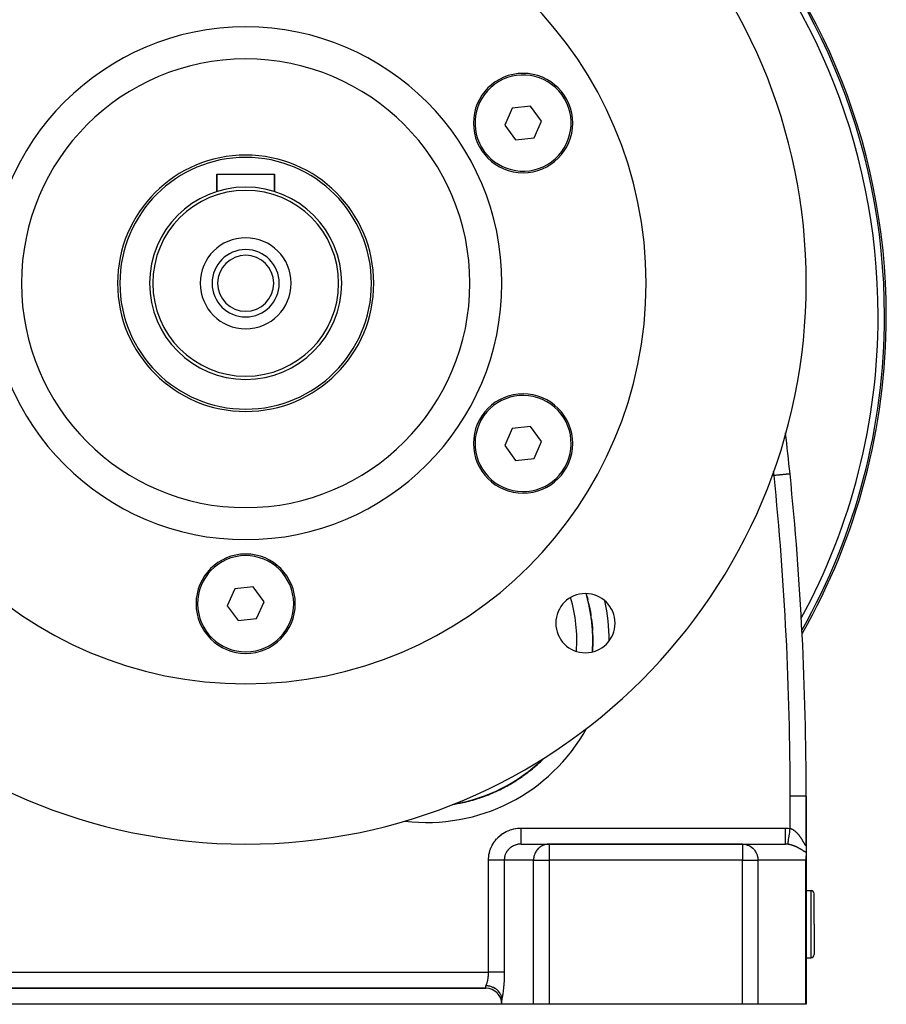
# Model space of a CAD drawing. Extents: x 24 to 1985, y -1138 to 406.
# Drawn here: x 718 to 988, y -573 to -266 of the extents above; entities that cross this region are included whole.
import ezdxf

# ---------------------------------------------------------------- set-up
doc = ezdxf.new("R2010")
doc.units = 0
doc.linetypes.add('DASHED', pattern=[11.05, 8.7, -2.35])
doc.layers.get('0').update_dxf_attribs({"linetype": 'CONTINUOUS'})
doc.layers.add('NEVIDI', color=4, linetype='DASHED')

msp = doc.modelspace()

# ---------------------------------------------------------------- linework, layer by layer
at = {"color": 2}
for p, q in [((871.691712, -293.534349), (869.362938, -298.817354)), ((877.431316, -292.909624), (871.691712, -293.534349)), ((880.842143, -297.5679), (877.431316, -292.909624)), ((878.513368, -302.850905), (880.842143, -297.5679)), ((869.362938, -298.817354), (872.773765, -303.47563)), ((872.773765, -303.47563), (878.513368, -302.850905)), ((779.5, -319.574451), (779.5, -314.192627)), ((779.5, -314.192627), (779.5, -319.574451)), ((779.5, -314.192627), (797.5, -314.192627)), ((797.5, -319.574451), (797.5, -314.192627)), ((797.5, -314.192627), (797.5, -319.574451)), ((877.431314, -392.909624), (871.69171, -393.534349)), ((880.842143, -397.567905), (877.431314, -392.909624)), ((871.69171, -393.534349), (869.362938, -398.817349)), ((869.362938, -398.817349), (872.773767, -403.47563)), ((878.513371, -402.850905), (880.842143, -397.567905)), ((872.773767, -403.47563), (878.513371, -402.850905)), ((785.089173, -443.534346), (782.760399, -448.817352)), ((790.828772, -442.909622), (785.089173, -443.534346)), ((794.239601, -447.567902), (790.828772, -442.909622)), ((791.910827, -452.850908), (794.239601, -447.567902)), ((895.59968, -448.010268), (895.607104, -448.001395)), ((782.760399, -448.817352), (786.171228, -453.475632)), ((786.171228, -453.475632), (791.910827, -452.850908)), ((963.500002, -522.982571), (963.5, -508.192627)), ((963.5, -508.192627), (963.5, -522.982573)), ((874.458768, -523.192627), (883.275117, -523.192627)), ((943.586414, -523.192627), (883.275117, -523.192627)), ((883.275117, -523.192627), (943.586414, -523.192627)), ((943.586414, -523.192627), (956.983873, -523.192627)), ((963.5, -523.036046), (963.5, -525.81173)), ((963.378301, -527.98911), (963.329629, -528.192627)), ((963.427505, -527.736735), (963.378301, -527.98911)), ((963.469481, -527.439229), (963.427505, -527.736735)), ((963.495095, -527.113674), (963.469481, -527.439229)), ((963.5, -526.898532), (963.495095, -527.113674)), ((963.5, -525.81173), (963.5, -526.898532)), ((963.5, -573.192627), (963.5, -526.898532)), ((963.5, -526.898532), (963.5, -573.192627)), ((963.5, -537.692627), (965, -537.692627)), ((966, -548.192627), (966, -538.692627)), ((966, -548.192627), (966, -538.692627)), ((966, -548.192627), (966, -557.692627)), ((966, -548.192627), (966, -557.692627)), ((963.5, -558.692627), (965, -558.692627)), ((713.5, -568.192627), (863.5, -568.192627)), ((863.5, -568.192627), (713.5, -568.192627)), ((863.610707, -567.394311), (863.499998, -567.388883)), ((863.969263, -567.425955), (863.610707, -567.394311)), ((864.058277, -567.437158), (863.969263, -567.425955)), ((864.34828, -567.483036), (864.058277, -567.437158)), ((864.631304, -567.541968), (864.34828, -567.483036)), ((864.680936, -567.553779), (864.631304, -567.541968)), ((865.052409, -567.656657), (864.680936, -567.553779)), ((865.273025, -567.730346), (865.052409, -567.656657)), ((865.283073, -567.733935), (865.273025, -567.730346)), ((865.70505, -567.904114), (865.283073, -567.733935)), ((865.855478, -567.974481), (865.70505, -567.904114)), ((865.882781, -567.987836), (865.855478, -567.974481)), ((866.296382, -568.213851), (865.882781, -567.987836)), ((866.389522, -568.271383), (866.296382, -568.213851)), ((866.449761, -568.310009), (866.389522, -568.271383)), ((866.82109, -568.575278), (866.449761, -568.310009)), ((866.877253, -568.619909), (866.82109, -568.575278)), ((866.963688, -568.691205), (866.877253, -568.619909)), ((867.277055, -568.979713), (866.963688, -568.691205)), ((867.311351, -569.014544), (867.277055, -568.979713)), ((867.415111, -569.124476), (867.311351, -569.014544)), ((867.66233, -569.418873), (867.415111, -569.124476)), ((867.685607, -569.449384), (867.66233, -569.418873)), ((867.796128, -569.602246), (867.685607, -569.449384)), ((867.975839, -569.885546), (867.796128, -569.602246)), ((867.994233, -569.917588), (867.975839, -569.885546)), ((868.099912, -570.116026), (867.994233, -569.917588)), ((868.216602, -570.372718), (868.099912, -570.116026)), ((868.232507, -570.411879), (868.216602, -570.372718)), ((868.320849, -570.656313), (868.232507, -570.411879)), ((868.384126, -570.873986), (868.320849, -570.656313)), ((868.396847, -570.92471), (868.384126, -570.873986)), ((868.455007, -571.213468), (868.396847, -570.92471)), ((868.477676, -571.380031), (868.455007, -571.213468)), ((868.477676, -571.380034), (868.486042, -571.466931)), ((868.486042, -571.466931), (868.492366, -571.559362)), ((868.5, -573.192627), (708.5, -573.192627)), ((868.492366, -571.559362), (868.49671, -571.655483)), ((868.49671, -571.655483), (868.499203, -571.753729)), ((868.499203, -571.753729), (868.5, -571.852881)), ((868.5, -573.192627), (868.5, -571.852881)), ((878.351078, -573.192627), (868.5, -573.192627)), ((883.275117, -573.192627), (878.351078, -573.192627)), ((943.586414, -573.192627), (883.275117, -573.192627)), ((948.416043, -573.192627), (943.586414, -573.192627)), ((963.329629, -573.192627), (948.416043, -573.192627)), ((963.5, -573.192627), (963.329629, -573.192627))]:
    msp.add_line(p, q, dxfattribs=at)
for centre, radius, start, end in [((788.5, -358.392627), 200, 0, 180), ((788.5, -358.392627), 199.440049, 0, 180), ((788.5, -348.192627), 175, 0, 180), ((788.5, -348.192627), 125, 0, 180), ((788.5, -348.192627), 80, 0, 180), ((788.5, -348.192627), 70, 0, 180), ((875.10254, -298.192627), 15.5, 0, 180), ((875.10254, -298.192627), 15, 306.211882, 126.211882), ((875.10254, -298.192627), 15, 126.211882, 306.211882), ((875.10254, -298.192627), 15.5, 180, 360), ((788.5, -348.192627), 40, 0, 180), ((788.5, -348.192627), 39.27206, 0, 180), ((788.5, -348.192627), 30, 0, 180), ((788.5, -348.192627), 29, 0, 180), ((788.5, -348.192627), 14.2, 0, 180), ((788.5, -348.192627), 10.5, 0, 180), ((788.5, -348.192627), 8.75, 0, 180), ((788.5, -348.192627), 175, 180, 360), ((788.5, -348.192627), 125, 180, 360), ((788.5, -348.192627), 80, 180, 360), ((788.5, -348.192627), 70, 180, 360), ((788.5, -348.192627), 40, 180, 360), ((788.5, -348.192627), 39.27206, 180, 360), ((788.5, -348.192627), 30, 180, 360), ((788.5, -348.192627), 29, 180, 360), ((788.5, -348.192627), 14.2, 180, 360), ((788.5, -348.192627), 10.5, 180, 360), ((788.5, -348.192627), 8.75, 180, 360), ((788.5, -358.392627), 199.440049, 330.579518, 360), ((788.5, -358.392627), 200, 330.336314, 360), ((875.10254, -398.192627), 15.5, 0, 180), ((875.10254, -398.192627), 15, 66.211882, 246.211882), ((875.10254, -398.192627), 15, 246.211882, 66.211882), ((-36.5, -508.192627), 1000, 5.768108, 6.504818), ((875.10254, -398.192627), 15.5, 180, 360), ((-36.5, -508.192627), 1000, 0, 5.768108), ((788.5, -448.192627), 15.5, 0, 180), ((788.5, -448.192627), 15, 6.211882, 186.211882), ((894.566017, -454.258644), 9.25, 0, 180), ((845.155071, -459.616156), 51.717586, 355.98921, 16.407135), ((845.155071, -459.616156), 51.83149, 14.239669, 16.359754), ((788.5, -448.192627), 15.5, 180, 360), ((788.5, -448.192627), 15, 186.211882, 6.211882), ((845.155071, -459.616156), 51.71454, 12.965098, 14.239699), ((845.155071, -459.616156), 51.83149, 8.82646, 12.99046), ((894.566017, -454.258644), 9.25, 180, 360), ((845.155071, -459.616156), 51.71454, 7.302894, 8.82646), ((845.155071, -459.616156), 51.83149, 3.413269, 7.327406), ((845.155071, -459.616156), 51.71454, 1.640714, 3.413261), ((845.155071, -459.616156), 51.71454, 355.991908, 360), ((845.155071, -459.616156), 51.83149, 356.325853, 360), ((845.155071, -459.616156), 51.83149, 0, 1.664351), ((845.155071, -459.616156), 51.717586, 279.318238, 314.216165), ((845.155071, -459.616156), 51.83149, 310.931674, 315.025954), ((845.155071, -459.616156), 51.83149, 305.257391, 310.69678), ((845.155071, -459.616156), 51.71454, 310.680212, 310.931738), ((845.155071, -459.616156), 51.83149, 299.583307, 305.033557), ((845.155071, -459.616156), 51.71454, 305.017971, 305.25759), ((845.155071, -459.616156), 51.71454, 293.69339, 293.909096), ((845.155071, -459.616156), 51.83149, 293.908965, 299.370528), ((845.155071, -459.616156), 51.71454, 299.355607, 299.583231), ((845.155071, -459.616156), 51.83149, 282.560602, 288.044507), ((845.155071, -459.616156), 51.71454, 288.031192, 288.234724), ((845.155071, -459.616156), 51.83149, 288.234633, 293.707517), ((845.155071, -459.616156), 51.83149, 278.702293, 282.381495), ((845.155071, -459.616156), 51.71454, 282.368697, 282.560602), ((965, -538.692627), 1, 0, 90), ((965, -557.692627), 1, 270, 360), ((863.5, -573.192627), 5, 0, 90)]:
    msp.add_arc(centre, radius, start, end, dxfattribs=at)
at = {"layer": 'NEVIDI', "color": 7, "linetype": 'CONTINUOUS'}
for p, q in [((953.46212, -408.192627), (952.848637, -408.192627)), ((953.2942, -406.993336), (953.280958, -406.911936)), ((953.304915, -407.060604), (953.2942, -406.993336)), ((953.328277, -407.210512), (953.304915, -407.060604)), ((953.338635, -407.278519), (953.328277, -407.210512)), ((953.360862, -407.427993), (953.338635, -407.278519)), ((953.370783, -407.496408), (953.360862, -407.427993)), ((953.391845, -407.645536), (953.370783, -407.496408)), ((953.401312, -407.714448), (953.391845, -407.645536)), ((953.421165, -407.863258), (953.401312, -407.714448)), ((953.43012, -407.932489), (953.421165, -407.863258)), ((953.448737, -408.081191), (953.43012, -407.932489)), ((953.457134, -408.150623), (953.448737, -408.081191)), ((953.462122, -408.192634), (953.457134, -408.150623)), ((953.603793, -408.178316), (953.46212, -408.192627)), ((953.660317, -408.172606), (953.603793, -408.178316)), ((953.898842, -408.148512), (953.660317, -408.172606)), ((953.922392, -408.146133), (953.898842, -408.148512)), ((953.95621, -408.142717), (953.922392, -408.146133)), ((954.198627, -408.118229), (953.95621, -408.142717)), ((954.256727, -408.112361), (954.198627, -408.118229)), ((954.501456, -408.08764), (954.256727, -408.112361)), ((954.560212, -408.081704), (954.501456, -408.08764)), ((954.581274, -408.079577), (954.560212, -408.081704)), ((954.806222, -408.056854), (954.581274, -408.079577)), ((954.864874, -408.050929), (954.806222, -408.056854)), ((955.110214, -408.026146), (954.864874, -408.050929)), ((955.168779, -408.020231), (955.110214, -408.026146)), ((955.220012, -408.015055), (955.168779, -408.020231)), ((955.412139, -407.995648), (955.220012, -408.015055)), ((955.469853, -407.989818), (955.412139, -407.995648)), ((955.709459, -407.965614), (955.469853, -407.989818)), ((955.765938, -407.959909), (955.709459, -407.965614)), ((955.827111, -407.95373), (955.765938, -407.959909)), ((955.999884, -407.936277), (955.827111, -407.95373)), ((956.054837, -407.930726), (955.999884, -407.936277)), ((956.281366, -407.907844), (956.054837, -407.930726)), ((956.334364, -407.90249), (956.281366, -407.907844)), ((956.391646, -407.896704), (956.334364, -407.90249)), ((956.551728, -407.880533), (956.391646, -407.896704)), ((956.60239, -407.875416), (956.551728, -407.880533)), ((956.80899, -407.854546), (956.60239, -407.875416)), ((956.856903, -407.849706), (956.80899, -407.854546)), ((956.903433, -407.845006), (956.856903, -407.849706)), ((957.051255, -407.830074), (956.903433, -407.845006)), ((957.096045, -407.82555), (957.051255, -407.830074)), ((957.276705, -407.807301), (957.096045, -407.82555)), ((957.318158, -407.803113), (957.276705, -407.807301)), ((957.35333, -407.79956), (957.318158, -407.803113)), ((957.484031, -407.786358), (957.35333, -407.79956)), ((957.521831, -407.78254), (957.484031, -407.786358)), ((957.671949, -407.767375), (957.521831, -407.78254)), ((957.705926, -407.763943), (957.671949, -407.767375)), ((957.733172, -407.761191), (957.705926, -407.763943)), ((957.83966, -407.750434), (957.733172, -407.761191)), ((957.869592, -407.747411), (957.83966, -407.750434)), ((957.986486, -407.735603), (957.869592, -407.747411)), ((958.012279, -407.732997), (957.986486, -407.735603)), ((958.036145, -407.730587), (958.012279, -407.732997)), ((958.111962, -407.722928), (958.036145, -407.730587)), ((958.133736, -407.720729), (958.111962, -407.722928)), ((958.216342, -407.712384), (958.133736, -407.720729)), ((958.233999, -407.710601), (958.216342, -407.712384)), ((958.256796, -407.708298), (958.233999, -407.710601)), ((958.299653, -407.703969), (958.256796, -407.708298)), ((958.313376, -407.702582), (958.299653, -407.703969)), ((958.362601, -407.69761), (958.313376, -407.702582)), ((958.372421, -407.696618), (958.362601, -407.69761)), ((958.391154, -407.694726), (958.372421, -407.696618)), ((958.405754, -407.693251), (958.391154, -407.694726)), ((958.411895, -407.692631), (958.405754, -407.693251)), ((958.430118, -407.69079), (958.411895, -407.692631)), ((958.432732, -407.690526), (958.430118, -407.69079)), ((958.4368, -407.690115), (958.432732, -407.690526)), ((963.499996, -508.192627), (958.5, -508.192627)), ((958.5, -518.300441), (958.5, -508.192627)), ((869.871678, -519.271138), (870.365335, -519.041183)), ((870.365335, -519.041183), (870.439418, -519.009389)), ((870.439418, -519.009389), (870.946583, -518.809843)), ((870.946583, -518.809843), (871.022533, -518.78261)), ((871.022533, -518.78261), (871.541149, -518.614355)), ((871.541149, -518.614355), (871.618672, -518.591793)), ((871.618672, -518.591793), (872.146835, -518.455352)), ((872.146835, -518.455352), (872.225616, -518.437534)), ((872.225616, -518.437534), (872.761394, -518.333337)), ((872.761394, -518.333337), (872.841156, -518.320323)), ((872.841156, -518.320323), (873.382332, -518.24884)), ((873.382332, -518.24884), (873.46273, -518.240701)), ((873.46273, -518.240701), (874.007451, -518.202327)), ((874.007451, -518.202327), (874.088224, -518.199119)), ((874.088224, -518.199119), (874.458768, -518.192627)), ((874.458768, -518.192627), (956.983873, -518.192627)), ((874.458768, -518.474458), (874.458768, -518.192627)), ((874.458768, -518.587438), (874.458768, -518.474458)), ((874.458768, -518.773916), (874.458768, -518.587438)), ((874.458768, -519.10046), (874.458768, -518.773916)), ((874.458768, -519.248943), (874.458768, -519.10046)), ((874.458768, -519.430958), (874.458768, -519.248943)), ((956.983873, -518.192627), (957.067542, -518.192953)), ((956.983873, -518.474476), (956.983873, -518.192627)), ((956.983873, -518.773807), (956.983873, -518.474476)), ((956.983873, -518.788173), (956.983873, -518.773807)), ((956.983873, -519.10056), (956.983873, -518.788173)), ((956.983873, -519.431094), (956.983873, -519.10056)), ((957.067542, -518.192953), (957.743891, -518.21961)), ((957.743891, -518.21961), (957.844078, -518.227206)), ((957.844078, -518.227206), (958.5, -518.300441)), ((958.333447, -519.465163), (958.419698, -518.862015)), ((958.419698, -518.862015), (958.421688, -518.848097)), ((958.421688, -518.848097), (958.424403, -518.829112)), ((958.424403, -518.829112), (958.500005, -518.300445)), ((958.500005, -518.300445), (958.505066, -518.301895)), ((958.505066, -518.301895), (958.517859, -518.305604)), ((958.517859, -518.305604), (958.603591, -518.33202)), ((958.603591, -518.33202), (958.616296, -518.336165)), ((958.616296, -518.336165), (958.701526, -518.365508)), ((958.701526, -518.365508), (958.714171, -518.370089)), ((958.714171, -518.370089), (958.781726, -518.395554)), ((958.781726, -518.395554), (958.79889, -518.402289)), ((958.79889, -518.402289), (958.811443, -518.407284)), ((958.811443, -518.407284), (958.895689, -518.442286)), ((958.895689, -518.442286), (958.908078, -518.447651)), ((958.908078, -518.447651), (958.991802, -518.485363)), ((958.991802, -518.485363), (959.004238, -518.49118)), ((959.004238, -518.49118), (959.087405, -518.531514)), ((959.087405, -518.531514), (959.09976, -518.537718)), ((959.09976, -518.537718), (959.182502, -518.580682)), ((959.182502, -518.580682), (959.194796, -518.587275)), ((959.194796, -518.587275), (959.277097, -518.632812)), ((959.277097, -518.632812), (959.289275, -518.639757)), ((959.289275, -518.639757), (959.371102, -518.687795)), ((959.371102, -518.687795), (959.383237, -518.695123)), ((959.383237, -518.695123), (959.407902, -518.710179)), ((959.407902, -518.710179), (959.464582, -518.745602)), ((959.464582, -518.745602), (959.476649, -518.753291)), ((959.476649, -518.753291), (959.557602, -518.806213)), ((959.557602, -518.806213), (959.569469, -518.814166)), ((959.569469, -518.814166), (959.649633, -518.869209)), ((959.649633, -518.869209), (959.661355, -518.877451)), ((959.661355, -518.877451), (959.740591, -518.934457)), ((959.740591, -518.934457), (959.752298, -518.943072)), ((959.752298, -518.943072), (959.830514, -519.00191)), ((959.830514, -519.00191), (959.842083, -519.010802)), ((959.842083, -519.010802), (959.919387, -519.07148)), ((959.919387, -519.07148), (959.930722, -519.080562)), ((959.930722, -519.080562), (960.00723, -519.143098)), ((960.00723, -519.143098), (960.018397, -519.152405)), ((960.018397, -519.152405), (960.019588, -519.153401)), ((960.019588, -519.153401), (960.093998, -519.216628)), ((960.093998, -519.216628), (960.105179, -519.226305)), ((960.105179, -519.226305), (960.179871, -519.292142)), ((866.125001, -522.479323), (866.448851, -522.046437)), ((866.448851, -522.046437), (866.498978, -521.983593)), ((866.498978, -521.983593), (866.849247, -521.571369)), ((866.849247, -521.571369), (866.903026, -521.511911)), ((866.903026, -521.511911), (867.278691, -521.121526)), ((867.278691, -521.121526), (867.336095, -521.065442)), ((867.336095, -521.065442), (867.735356, -520.698718)), ((867.735356, -520.698718), (867.796161, -520.646228)), ((867.796161, -520.646228), (868.217805, -520.304369)), ((868.217805, -520.304369), (868.281778, -520.255689)), ((868.281778, -520.255689), (868.72387, -519.940231)), ((868.72387, -519.940231), (868.790774, -519.895522)), ((868.790774, -519.895522), (869.251936, -519.607393)), ((869.251936, -519.607393), (869.32146, -519.566864)), ((869.32146, -519.566864), (869.7997, -519.307383)), ((869.7997, -519.307383), (869.871678, -519.271138)), ((874.458767, -522.051866), (874.458768, -521.82644)), ((874.458767, -522.168176), (874.458767, -522.051866)), ((874.458767, -522.229796), (874.458767, -522.168176)), ((874.458767, -522.441313), (874.458767, -522.229796)), ((874.458768, -519.712186), (874.458768, -519.430958)), ((874.458768, -519.891347), (874.458768, -519.712186)), ((874.458768, -520.066077), (874.458768, -519.891347)), ((874.458768, -520.29962), (874.458768, -520.066077)), ((874.458769, -520.503181), (874.458768, -520.29962)), ((874.458768, -521.224931), (874.458769, -521.074134)), ((874.458768, -521.36523), (874.458768, -521.224931)), ((874.458768, -521.59341), (874.458768, -521.36523)), ((874.458768, -521.728161), (874.458768, -521.59341)), ((874.458768, -521.82644), (874.458768, -521.728161)), ((874.458769, -520.667719), (874.458769, -520.503181)), ((874.458769, -520.853628), (874.458769, -520.667719)), ((874.458769, -521.074134), (874.458769, -520.853628)), ((956.983872, -521.728161), (956.983873, -521.365258)), ((956.983872, -521.738374), (956.983872, -521.728161)), ((956.983872, -521.826421), (956.983872, -521.738374)), ((956.983872, -522.16819), (956.983872, -521.826421)), ((956.983872, -522.176941), (956.983872, -522.16819)), ((956.983872, -522.22979), (956.983872, -522.176941)), ((956.983872, -522.537043), (956.983872, -522.22979)), ((956.983873, -519.445095), (956.983873, -519.431094)), ((956.983873, -519.712203), (956.983873, -519.445095)), ((956.983873, -520.066031), (956.983873, -519.712203)), ((956.983873, -520.079385), (956.983873, -520.066031)), ((956.983873, -520.299671), (956.983873, -520.079385)), ((956.983873, -520.66768), (956.983873, -520.299671)), ((956.983873, -520.68016), (956.983873, -520.66768)), ((956.983873, -520.853634), (956.983873, -520.68016)), ((956.983873, -521.224913), (956.983873, -520.853634)), ((956.983873, -521.236425), (956.983873, -521.224913)), ((956.983873, -521.365258), (956.983873, -521.236425)), ((957.896635, -522.519807), (957.946901, -522.168289)), ((957.946901, -522.168289), (957.948135, -522.159663)), ((957.948135, -522.159663), (957.949897, -522.147341)), ((957.949897, -522.147341), (958.00909, -521.733405)), ((958.00909, -521.733405), (958.010535, -521.723299)), ((958.010535, -521.723299), (958.012512, -521.709473)), ((958.012512, -521.709473), (958.079634, -521.240096)), ((958.079634, -521.240096), (958.081247, -521.228812)), ((958.081247, -521.228812), (958.083563, -521.212615)), ((958.083563, -521.212615), (958.157356, -520.696577)), ((958.157356, -520.696577), (958.159094, -520.684423)), ((958.159094, -520.684423), (958.161508, -520.667543)), ((958.161508, -520.667543), (958.240882, -520.112478)), ((958.240882, -520.112478), (958.242747, -520.099431)), ((958.242747, -520.099431), (958.245422, -520.080726)), ((958.245422, -520.080726), (958.328847, -519.497332)), ((958.328847, -519.497332), (958.330774, -519.483858)), ((958.330774, -519.483858), (958.333447, -519.465163)), ((960.179871, -519.292142), (960.190902, -519.302042)), ((960.190902, -519.302042), (960.264827, -519.369551)), ((960.264827, -519.369551), (960.275633, -519.37959)), ((960.275633, -519.37959), (960.348824, -519.448737)), ((960.348824, -519.448737), (960.359505, -519.458995)), ((960.359505, -519.458995), (960.431844, -519.529602)), ((960.431844, -519.529602), (960.442415, -519.540084)), ((960.442415, -519.540084), (960.514026, -519.612203)), ((960.514026, -519.612203), (960.524494, -519.622907)), ((960.524494, -519.622907), (960.595274, -519.696375)), ((960.595274, -519.696375), (960.605619, -519.707272)), ((960.605619, -519.707272), (960.607207, -519.708948)), ((960.607207, -519.708948), (960.675615, -519.782076)), ((960.675615, -519.782076), (960.685977, -519.793308)), ((960.685977, -519.793308), (960.755152, -519.86935)), ((960.755152, -519.86935), (960.765386, -519.880756)), ((960.765386, -519.880756), (960.833905, -519.958164)), ((960.833905, -519.958164), (960.844032, -519.96976)), ((960.844032, -519.96976), (960.911791, -520.048369)), ((960.911791, -520.048369), (960.921813, -520.060147)), ((960.921813, -520.060147), (960.988664, -520.139728)), ((960.988664, -520.139728), (960.998508, -520.151594)), ((960.998508, -520.151594), (961.064455, -520.232083)), ((961.064455, -520.232083), (961.074193, -520.244114)), ((961.074193, -520.244114), (961.139021, -520.325174)), ((961.139021, -520.325174), (961.1486, -520.337294)), ((961.1486, -520.337294), (961.160886, -520.352894)), ((961.160886, -520.352894), (961.212433, -520.419002)), ((961.212433, -520.419002), (961.221862, -520.431211)), ((961.221862, -520.431211), (961.284733, -520.513532)), ((961.284733, -520.513532), (961.293994, -520.525791)), ((961.293994, -520.525791), (961.355876, -520.608608)), ((961.355876, -520.608608), (961.365007, -520.62096)), ((961.365007, -520.62096), (961.425948, -520.704257)), ((961.425948, -520.704257), (961.434939, -520.716675)), ((961.434939, -520.716675), (961.494988, -520.800448)), ((961.494988, -520.800448), (961.503837, -520.812917)), ((961.503837, -520.812917), (961.562935, -520.897008)), ((961.562935, -520.897008), (961.571665, -520.909551)), ((961.571665, -520.909551), (961.629868, -520.993965)), ((961.629868, -520.993965), (961.638456, -521.006537)), ((961.638456, -521.006537), (961.672645, -521.056882)), ((961.672645, -521.056882), (961.695798, -521.091247)), ((961.695798, -521.091247), (961.704171, -521.103728)), ((961.704171, -521.103728), (961.76068, -521.188703)), ((961.76068, -521.188703), (961.769028, -521.201365)), ((961.769028, -521.201365), (961.824637, -521.286424)), ((961.824637, -521.286424), (961.832864, -521.299114)), ((961.832864, -521.299114), (961.887644, -521.384287)), ((961.887644, -521.384287), (961.89574, -521.396973)), ((961.89574, -521.396973), (961.949689, -521.482174)), ((961.949689, -521.482174), (961.957714, -521.494943)), ((961.957714, -521.494943), (962.010834, -521.580093)), ((962.010834, -521.580093), (962.018684, -521.592766)), ((962.018684, -521.592766), (962.071066, -521.677929)), ((962.071066, -521.677929), (962.078806, -521.690598)), ((962.078806, -521.690598), (962.130384, -521.775568)), ((962.130384, -521.775568), (962.133848, -521.781309)), ((962.133848, -521.781309), (962.138002, -521.788197)), ((962.138002, -521.788197), (962.18876, -521.872834)), ((962.18876, -521.872834), (962.196262, -521.885415)), ((962.196262, -521.885415), (962.246283, -521.969744)), ((962.246283, -521.969744), (962.253667, -521.982256)), ((962.253667, -521.982256), (962.302938, -522.066144)), ((962.302938, -522.066144), (962.310219, -522.078597)), ((962.310219, -522.078597), (962.358723, -522.161902)), ((962.358723, -522.161902), (962.365868, -522.174221)), ((962.365868, -522.174221), (962.413621, -522.256842)), ((962.413621, -522.256842), (962.420664, -522.269069)), ((962.420664, -522.269069), (962.467492, -522.350588)), ((864.590011, -525.838388), (864.732764, -525.319253)), ((864.732764, -525.319253), (864.756289, -525.243088)), ((864.756289, -525.243088), (864.931304, -524.733621)), ((864.931304, -524.733621), (864.959559, -524.659057)), ((864.959559, -524.659057), (865.166188, -524.161291)), ((865.166188, -524.161291), (865.199068, -524.088575)), ((865.199068, -524.088575), (865.436455, -523.604337)), ((865.436455, -523.604337), (865.47383, -523.533747)), ((865.47383, -523.533747), (865.741154, -523.064809)), ((865.741154, -523.064809), (865.782885, -522.996629)), ((865.782885, -522.996629), (866.079067, -522.54486)), ((866.079067, -522.54486), (866.125001, -522.479323)), ((870.130604, -525.385511), (870.119168, -525.401693)), ((870.14255, -525.368752), (870.130604, -525.385511)), ((870.307523, -525.151121), (870.14255, -525.368752)), ((870.333076, -525.119513), (870.307523, -525.151121)), ((870.511757, -524.912035), (870.333076, -525.119513)), ((870.534642, -524.887039), (870.511757, -524.912035)), ((870.539309, -524.881982), (870.534642, -524.887039)), ((870.731037, -524.685427), (870.539309, -524.881982)), ((870.760462, -524.657071), (870.731037, -524.685427)), ((870.964504, -524.472242), (870.760462, -524.657071)), ((870.995723, -524.445663), (870.964504, -524.472242)), ((871.001018, -524.441197), (870.995723, -524.445663)), ((871.211298, -524.273218), (871.001018, -524.441197)), ((871.244164, -524.248533), (871.211298, -524.273218)), ((871.470452, -524.089114), (871.244164, -524.248533)), ((871.504837, -524.066422), (871.470452, -524.089114)), ((871.522345, -524.055017), (871.504837, -524.066422)), ((871.74104, -523.920648), (871.522345, -524.055017)), ((871.776825, -523.900032), (871.74104, -523.920648)), ((872.02204, -523.768444), (871.776825, -523.900032)), ((872.059024, -523.750007), (872.02204, -523.768444)), ((872.090449, -523.734621), (872.059024, -523.750007)), ((872.312165, -523.633155), (872.090449, -523.734621)), ((872.350349, -523.616898), (872.312165, -523.633155)), ((872.610543, -523.515222), (872.350349, -523.616898)), ((872.649711, -523.501251), (872.610543, -523.515222)), ((872.696414, -523.485035), (872.649711, -523.501251)), ((872.915975, -523.415124), (872.696414, -523.485035)), ((872.955962, -523.40349), (872.915975, -523.415124)), ((873.227366, -523.333191), (872.955962, -523.40349)), ((873.267927, -523.323958), (873.227366, -523.333191)), ((873.330125, -523.310433), (873.267927, -523.323958)), ((873.54342, -523.269797), (873.330125, -523.310433)), ((873.584427, -523.262992), (873.54342, -523.269797)), ((873.862878, -523.225203), (873.584427, -523.262992)), ((873.904272, -523.220825), (873.862878, -523.225203)), ((873.981883, -523.213473), (873.904272, -523.220825)), ((874.184697, -523.199508), (873.981883, -523.213473)), ((874.226276, -523.197579), (874.184697, -523.199508)), ((874.458768, -523.192627), (874.226276, -523.197579)), ((874.458767, -522.537021), (874.458767, -522.441313)), ((874.458767, -522.568956), (874.458767, -522.537021)), ((874.458768, -522.755032), (874.458767, -522.568956)), ((874.458768, -522.828378), (874.458768, -522.755032)), ((874.458768, -522.838522), (874.458768, -522.828378)), ((874.458768, -522.987065), (874.458768, -522.838522)), ((874.458768, -523.034173), (874.458768, -522.987065)), ((874.458768, -523.036842), (874.458768, -523.034173)), ((874.458768, -523.133502), (874.458768, -523.036842)), ((874.458768, -523.152843), (874.458768, -523.133502)), ((874.458768, -523.158704), (874.458768, -523.152843)), ((874.458768, -523.191608), (874.458768, -523.158704)), ((874.458768, -523.192627), (874.458768, -523.191608)), ((879.200316, -525.385536), (879.078408, -525.577278)), ((879.440129, -525.05645), (879.200316, -525.385536)), ((879.580668, -524.887073), (879.440129, -525.05645)), ((879.864156, -524.586575), (879.580668, -524.887073)), ((880.019782, -524.441186), (879.864156, -524.586575)), ((880.343601, -524.175287), (880.019782, -524.441186)), ((880.510672, -524.054966), (880.343601, -524.175287)), ((880.870513, -523.829359), (880.510672, -524.054966)), ((881.045531, -523.734557), (880.870513, -523.829359)), ((881.43663, -523.554214), (881.045531, -523.734557)), ((881.615853, -523.485054), (881.43663, -523.554214)), ((882.032613, -523.354426), (881.615853, -523.485054)), ((882.212565, -523.310427), (882.032613, -523.354426)), ((882.648759, -523.233244), (882.212565, -523.310427)), ((882.826178, -523.213452), (882.648759, -523.233244)), ((883.275117, -523.192627), (882.826178, -523.213452)), ((883.275117, -523.192627), (883.275117, -528.192627)), ((897.047593, -523.31683), (897.048876, -523.315986)), ((943.586414, -523.192627), (944.026745, -523.213452)), ((943.586414, -523.192627), (943.586414, -528.192627)), ((944.026745, -523.213452), (944.200762, -523.233244)), ((944.200762, -523.233244), (944.628593, -523.310427)), ((944.628593, -523.310427), (944.805094, -523.354426)), ((944.805094, -523.354426), (945.213864, -523.485054)), ((945.213864, -523.485054), (945.389651, -523.554214)), ((945.389651, -523.554214), (945.773251, -523.734557)), ((945.773251, -523.734557), (945.944914, -523.829359)), ((945.944914, -523.829359), (946.297855, -524.054966)), ((946.297855, -524.054966), (946.461723, -524.175287)), ((946.461723, -524.175287), (946.779334, -524.441186)), ((946.779334, -524.441186), (946.931975, -524.586575)), ((946.931975, -524.586575), (947.210028, -524.887073)), ((947.210028, -524.887073), (947.347872, -525.05645)), ((947.347872, -525.05645), (947.583087, -525.385536)), ((947.583087, -525.385536), (947.702658, -525.577278)), ((956.983872, -522.544183), (956.983872, -522.537043)), ((956.983872, -522.568953), (956.983872, -522.544183)), ((956.983872, -522.828397), (956.983872, -522.568953)), ((956.983872, -522.833795), (956.983872, -522.828397)), ((956.983872, -522.838523), (956.983872, -522.833795)), ((956.983874, -523.034195), (956.983872, -522.838523)), ((957.335902, -523.202793), (956.983873, -523.192627)), ((956.983874, -523.036807), (956.983874, -523.034195)), ((956.983874, -523.040371), (956.983874, -523.036807)), ((956.983877, -523.152848), (956.983874, -523.040371)), ((956.983877, -523.158717), (956.983877, -523.152848)), ((956.983877, -523.160377), (956.983877, -523.158717)), ((956.983882, -523.192627), (956.983877, -523.160377)), ((957.389389, -523.206122), (957.335902, -523.202793)), ((957.487348, -523.213445), (957.389389, -523.206122)), ((957.748535, -523.240778), (957.487348, -523.213445)), ((957.792717, -523.246534), (957.748535, -523.240778)), ((957.792723, -523.246535), (957.800334, -523.193296)), ((957.798118, -523.247261), (957.792723, -523.246535)), ((957.890078, -523.260326), (957.798118, -523.247261)), ((957.800334, -523.193296), (957.800637, -523.191177)), ((957.800637, -523.191177), (957.801066, -523.188175)), ((957.801066, -523.188175), (957.820197, -523.054372)), ((957.820197, -523.054372), (957.820755, -523.050469)), ((957.820755, -523.050469), (957.821551, -523.044904)), ((957.821551, -523.044904), (957.851638, -522.834486)), ((957.851638, -522.834486), (957.852441, -522.828869)), ((957.852441, -522.828869), (957.853563, -522.821022)), ((957.853563, -522.821022), (957.894106, -522.537495)), ((957.903574, -523.262353), (957.890078, -523.260326)), ((957.894106, -522.537495), (957.895137, -522.530285)), ((957.895137, -522.530285), (957.896635, -522.519807)), ((957.995295, -523.276866), (957.903574, -523.262353)), ((958.0088, -523.279111), (957.995295, -523.276866)), ((958.100338, -523.295043), (958.0088, -523.279111)), ((958.113803, -523.297491), (958.100338, -523.295043)), ((958.182654, -523.310429), (958.113803, -523.297491)), ((958.205345, -523.314844), (958.182654, -523.310429)), ((958.218796, -523.317496), (958.205345, -523.314844)), ((958.310169, -523.336205), (958.218796, -523.317496)), ((958.323535, -523.339042), (958.310169, -523.336205)), ((958.414803, -523.359085), (958.323535, -523.339042)), ((958.42821, -523.362128), (958.414803, -523.359085)), ((958.519295, -523.383463), (958.42821, -523.362128)), ((958.532674, -523.386693), (958.519295, -523.383463)), ((958.623672, -523.409318), (958.532674, -523.386693)), ((958.637038, -523.412737), (958.623672, -523.409318)), ((958.72797, -523.436636), (958.637038, -523.412737)), ((958.741325, -523.44024), (958.72797, -523.436636)), ((958.832063, -523.465355), (958.741325, -523.44024)), ((958.84538, -523.469133), (958.832063, -523.465355)), ((958.900554, -523.485035), (958.84538, -523.469133)), ((958.936115, -523.495495), (958.900554, -523.485035)), ((958.949433, -523.499456), (958.936115, -523.495495)), ((959.039632, -523.526881), (958.949433, -523.499456)), ((959.052829, -523.530982), (959.039632, -523.526881)), ((959.142215, -523.559349), (959.052829, -523.530982)), ((959.155474, -523.563643), (959.142215, -523.559349)), ((959.244347, -523.593009), (959.155474, -523.563643)), ((959.257377, -523.597398), (959.244347, -523.593009)), ((959.345551, -523.627663), (959.257377, -523.597398)), ((959.358571, -523.632214), (959.345551, -523.627663)), ((959.446147, -523.663375), (959.358571, -523.632214)), ((959.458985, -523.668023), (959.446147, -523.663375)), ((959.545963, -523.700043), (959.458985, -523.668023)), ((959.558714, -523.704814), (959.545963, -523.700043)), ((959.637095, -523.734582), (959.558714, -523.704814)), ((959.645041, -523.737641), (959.637095, -523.734582)), ((959.657684, -523.742525), (959.645041, -523.737641)), ((959.743419, -523.77615), (959.657684, -523.742525)), ((959.756141, -523.781215), (959.743419, -523.77615)), ((959.841313, -523.815621), (959.756141, -523.781215)), ((959.853921, -523.820788), (959.841313, -523.815621)), ((959.938411, -523.855897), (959.853921, -523.820788)), ((959.950971, -523.861188), (959.938411, -523.855897)), ((960.034968, -523.897046), (959.950971, -523.861188)), ((960.047454, -523.902447), (960.034968, -523.897046)), ((960.130928, -523.939018), (960.047454, -523.902447)), ((960.143317, -523.944514), (960.130928, -523.939018)), ((960.226294, -523.981783), (960.143317, -523.944514)), ((960.238629, -523.987391), (960.226294, -523.981783)), ((960.321087, -524.025322), (960.238629, -523.987391)), ((960.333346, -524.031027), (960.321087, -524.025322)), ((960.38438, -524.05496), (960.333346, -524.031027)), ((960.415333, -524.069617), (960.38438, -524.05496)), ((960.427497, -524.075407), (960.415333, -524.069617)), ((960.50898, -524.114614), (960.427497, -524.075407)), ((960.521094, -524.120505), (960.50898, -524.114614)), ((960.602034, -524.160285), (960.521094, -524.120505)), ((960.613936, -524.166194), (960.602034, -524.160285)), ((960.694069, -524.206382), (960.613936, -524.166194)), ((960.705937, -524.212393), (960.694069, -524.206382)), ((960.785124, -524.252884), (960.705937, -524.212393)), ((960.796873, -524.258948), (960.785124, -524.252884)), ((960.875231, -524.299765), (960.796873, -524.258948)), ((960.886818, -524.305855), (960.875231, -524.299765)), ((960.96431, -524.346942), (960.886818, -524.305855)), ((960.975814, -524.353093), (960.96431, -524.346942)), ((961.052504, -524.394447), (960.975814, -524.353093)), ((961.063888, -524.400636), (961.052504, -524.394447)), ((961.138017, -524.44125), (961.063888, -524.400636)), ((961.139814, -524.442242), (961.138017, -524.44125)), ((961.151064, -524.448454), (961.139814, -524.442242)), ((961.226209, -524.490268), (961.151064, -524.448454)), ((961.237363, -524.49652), (961.226209, -524.490268)), ((961.311818, -524.538556), (961.237363, -524.49652)), ((961.322828, -524.544816), (961.311818, -524.538556)), ((961.396488, -524.586978), (961.322828, -524.544816)), ((961.407423, -524.593279), (961.396488, -524.586978)), ((961.480394, -524.635592), (961.407423, -524.593279)), ((961.491227, -524.641914), (961.480394, -524.635592)), ((961.563523, -524.684351), (961.491227, -524.641914)), ((961.574234, -524.690675), (961.563523, -524.684351)), ((961.645852, -524.733195), (961.574234, -524.690675)), ((961.656486, -524.739542), (961.645852, -524.733195)), ((961.727441, -524.782111), (961.656486, -524.739542)), ((961.737977, -524.788464), (961.727441, -524.782111)), ((961.808317, -524.83107), (961.737977, -524.788464)), ((961.818735, -524.837409), (961.808317, -524.83107)), ((961.888426, -524.87999), (961.818735, -524.837409)), ((961.898777, -524.886339), (961.888426, -524.87999)), ((961.900002, -524.887092), (961.898777, -524.886339)), ((961.967861, -524.928879), (961.900002, -524.887092)), ((961.978123, -524.93522), (961.967861, -524.928879)), ((962.04663, -524.977689), (961.978123, -524.93522)), ((962.056789, -524.984005), (962.04663, -524.977689)), ((962.124707, -525.026339), (962.056789, -524.984005)), ((962.134797, -525.032642), (962.124707, -525.026339)), ((962.202219, -525.074847), (962.134797, -525.032642)), ((962.212113, -525.081051), (962.202219, -525.074847)), ((962.278988, -525.12304), (962.212113, -525.081051)), ((962.288912, -525.129277), (962.278988, -525.12304)), ((962.355206, -525.170973), (962.288912, -525.129277)), ((962.365064, -525.177176), (962.355206, -525.170973)), ((962.430822, -525.218538), (962.365064, -525.177176)), ((962.440591, -525.22468), (962.430822, -525.218538)), ((962.505671, -525.265548), (962.440591, -525.22468)), ((962.467492, -522.350588), (962.474385, -522.362621)), ((962.474385, -522.362621), (962.520268, -522.442878)), ((962.515316, -525.271595), (962.505671, -525.265548)), ((962.579694, -525.311879), (962.515316, -525.271595)), ((962.520268, -522.442878), (962.527023, -522.454717)), ((962.527023, -522.454717), (962.537187, -522.472537)), ((962.537187, -522.472537), (962.571938, -522.533524)), ((962.571938, -522.533524), (962.578549, -522.545134)), ((962.578549, -522.545134), (962.622494, -522.62231)), ((962.589117, -525.31776), (962.579694, -525.311879)), ((962.652678, -525.357304), (962.589117, -525.31776)), ((962.622494, -522.62231), (962.628963, -522.633668)), ((962.628963, -522.633668), (962.671971, -522.709101)), ((962.661998, -525.363081), (962.652678, -525.357304)), ((962.698742, -525.385793), (962.661998, -525.363081)), ((962.671971, -522.709101), (962.678311, -522.720204)), ((962.678311, -522.720204), (962.720432, -522.793769)), ((962.724867, -525.401875), (962.698742, -525.385793)), ((962.720432, -522.793769), (962.726594, -522.804498)), ((962.726594, -522.804498), (962.767783, -522.875913)), ((962.767783, -522.875913), (962.773846, -522.886376)), ((962.773846, -522.886376), (962.81407, -522.955382)), ((962.81407, -522.955382), (962.819994, -522.965477)), ((962.819994, -522.965477), (962.859303, -523.031935)), ((962.859303, -523.031935), (962.865072, -523.041601)), ((962.865072, -523.041601), (962.876321, -523.060379)), ((962.876321, -523.060379), (962.903478, -523.105272)), ((962.903478, -523.105272), (962.90912, -523.114515)), ((962.90912, -523.114515), (962.946599, -523.175055)), ((962.946599, -523.175055), (962.952115, -523.183829)), ((962.952115, -523.183829), (962.988639, -523.240923)), ((962.988639, -523.240923), (962.99401, -523.249159)), ((962.99401, -523.249159), (963.029577, -523.302531)), ((963.029577, -523.302531), (963.034785, -523.310162)), ((963.034785, -523.310162), (963.069221, -523.359271)), ((963.069221, -523.359271), (963.074256, -523.366238)), ((963.074256, -523.366238), (963.107375, -523.410501)), ((963.107375, -523.410501), (963.112208, -523.416714)), ((963.112208, -523.416714), (963.144019, -523.455841)), ((963.144019, -523.455841), (963.145881, -523.458029)), ((963.145881, -523.458029), (963.148627, -523.461235)), ((963.148627, -523.461235), (963.179038, -523.494872)), ((963.179038, -523.494872), (963.183463, -523.499462)), ((963.183463, -523.499462), (963.212508, -523.527426)), ((963.212508, -523.527426), (963.216724, -523.53115)), ((963.216724, -523.53115), (963.24437, -523.553182)), ((963.24437, -523.553182), (963.248337, -523.555978)), ((963.248337, -523.555978), (963.274567, -523.571847)), ((963.274567, -523.571847), (963.278343, -523.573727)), ((963.278343, -523.573727), (963.303145, -523.583205)), ((963.303145, -523.583205), (963.306678, -523.584114)), ((963.306678, -523.584114), (963.329941, -523.586956)), ((963.329941, -523.586956), (963.333268, -523.586878)), ((963.333268, -523.586878), (963.341605, -523.586096)), ((963.341605, -523.586096), (963.354758, -523.583015)), ((963.354758, -523.583015), (963.357802, -523.581954)), ((963.357802, -523.581954), (963.37748, -523.571537)), ((963.37748, -523.571537), (963.38024, -523.569536)), ((963.38024, -523.569536), (963.398172, -523.552752)), ((963.398172, -523.552752), (963.400707, -523.549795)), ((963.400707, -523.549795), (963.416892, -523.526866)), ((963.416892, -523.526866), (963.419148, -523.523051)), ((963.419148, -523.523051), (963.433656, -523.494151)), ((963.433656, -523.494151), (963.435658, -523.489495)), ((963.435658, -523.489495), (963.448471, -523.454953)), ((963.448471, -523.454953), (963.450233, -523.449467)), ((963.450233, -523.449467), (963.460238, -523.414098)), ((963.460238, -523.414098), (963.461397, -523.40947)), ((963.461397, -523.40947), (963.462914, -523.403215)), ((963.462914, -523.403215), (963.472425, -523.358084)), ((963.472425, -523.358084), (963.473711, -523.351041)), ((963.473711, -523.351041), (963.481548, -523.30131)), ((963.481548, -523.30131), (963.482591, -523.29359)), ((963.482591, -523.29359), (963.48878, -523.239786)), ((963.48878, -523.239786), (963.489582, -523.231491)), ((963.489582, -523.231491), (963.494182, -523.173849)), ((963.494182, -523.173849), (963.494749, -523.16501)), ((963.494749, -523.16501), (963.497797, -523.103921)), ((963.497797, -523.103921), (963.498138, -523.09459)), ((963.498138, -523.09459), (963.499682, -523.030266)), ((963.499682, -523.030266), (963.499802, -523.020464)), ((963.499802, -523.020464), (963.500002, -522.982571)), ((864.304502, -528.192627), (864.314323, -527.748048)), ((864.39409, -528.192619), (864.304502, -528.192619)), ((864.304502, -563.192627), (864.304502, -528.192627)), ((864.314323, -527.748048), (864.318229, -527.668545)), ((864.318229, -527.668545), (864.361578, -527.132401)), ((864.361578, -527.132401), (864.370484, -527.053331)), ((864.370484, -527.053331), (864.447401, -526.520981)), ((864.795472, -528.19262), (864.39409, -528.192619)), ((864.447401, -526.520981), (864.461246, -526.442564)), ((864.461246, -526.442564), (864.571299, -525.91581)), ((864.571299, -525.91581), (864.590011, -525.838388)), ((864.821335, -528.19262), (864.795472, -528.19262)), ((864.986419, -528.192621), (864.821335, -528.19262)), ((865.407622, -528.192624), (864.986419, -528.192621)), ((865.452457, -528.192624), (865.407622, -528.192624)), ((865.56935, -528.192625), (865.452457, -528.192624)), ((865.978479, -528.192628), (865.56935, -528.192625)), ((866.088952, -528.192629), (865.978479, -528.192628)), ((866.134403, -528.192629), (866.088952, -528.192629)), ((866.525603, -528.192631), (866.134403, -528.192629)), ((866.673361, -528.192631), (866.525603, -528.192631)), ((866.69383, -528.192631), (866.673361, -528.192631)), ((867.041301, -528.19263), (866.69383, -528.192631)), ((867.179156, -528.19263), (867.041301, -528.19263)), ((867.256314, -528.192629), (867.179156, -528.19263)), ((867.518441, -528.192628), (867.256314, -528.192629)), ((867.644029, -528.192627), (867.518441, -528.192628)), ((867.766284, -528.192626), (867.644029, -528.192627)), ((867.950168, -528.192625), (867.766284, -528.192626)), ((868.061974, -528.192625), (867.950168, -528.192625)), ((868.215025, -528.192625), (868.061974, -528.192625)), ((868.330335, -528.192625), (868.215025, -528.192625)), ((868.426704, -528.192625), (868.330335, -528.192625)), ((868.594387, -528.192626), (868.426704, -528.192625)), ((868.653696, -528.192626), (868.594387, -528.192626)), ((868.733329, -528.192626), (868.653696, -528.192626)), ((868.897656, -528.192627), (868.733329, -528.192626)), ((868.915645, -528.192627), (868.897656, -528.192627)), ((868.977365, -528.192627), (868.915645, -528.192627)), ((869.112406, -528.192628), (868.977365, -528.192627)), ((869.11947, -528.192628), (869.112406, -528.192628)), ((869.155392, -528.192628), (869.11947, -528.192628)), ((869.228541, -528.192627), (869.155392, -528.192628)), ((869.232027, -528.010283), (869.228541, -528.192627)), ((869.228541, -528.192627), (869.228541, -563.192627)), ((878.351078, -528.192627), (869.228541, -528.192627)), ((869.23372, -527.970367), (869.232027, -528.010283)), ((869.250334, -527.736861), (869.23372, -527.970367)), ((869.253771, -527.702294), (869.250334, -527.736861)), ((869.258037, -527.662539), (869.253771, -527.702294)), ((869.295326, -527.396188), (869.258037, -527.662539)), ((869.302144, -527.356779), (869.295326, -527.396188)), ((869.351751, -527.113752), (869.302144, -527.356779)), ((869.356592, -527.093022), (869.351751, -527.113752)), ((869.365914, -527.054224), (869.356592, -527.093022)), ((869.437312, -526.794128), (869.365914, -527.054224)), ((869.449114, -526.755967), (869.437312, -526.794128)), ((869.534444, -526.507763), (869.449114, -526.755967)), ((869.537094, -526.500703), (869.534444, -526.507763)), ((869.551385, -526.463172), (869.537094, -526.500703)), ((869.655675, -526.213591), (869.551385, -526.463172)), ((869.672365, -526.176979), (869.655675, -526.213591)), ((869.792571, -525.93406), (869.672365, -526.176979)), ((869.795407, -525.928715), (869.792571, -525.93406)), ((869.811602, -525.898483), (869.795407, -525.928715)), ((869.947247, -525.6631), (869.811602, -525.898483)), ((869.968525, -525.628728), (869.947247, -525.6631)), ((870.119168, -525.401693), (869.968525, -525.628728)), ((878.355071, -527.991322), (878.351078, -528.192627)), ((878.351078, -573.192627), (878.351078, -528.192627)), ((878.351078, -528.192627), (883.275117, -528.192627)), ((878.371587, -527.736762), (878.355071, -527.991322)), ((878.420256, -527.357456), (878.371587, -527.736762)), ((878.467088, -527.113683), (878.420256, -527.357456)), ((878.564316, -526.737159), (878.467088, -527.113683)), ((878.639063, -526.507766), (878.564316, -526.737159)), ((878.784871, -526.140598), (878.639063, -526.507766)), ((878.884775, -525.928646), (878.784871, -526.140598)), ((879.078408, -525.577278), (878.884775, -525.928646)), ((883.275117, -528.192627), (883.275117, -573.192627)), ((943.586414, -528.192627), (883.275117, -528.192627)), ((943.586414, -573.192627), (943.586414, -528.192627)), ((943.586414, -528.192627), (948.416043, -528.192627)), ((947.702658, -525.577278), (947.892579, -525.928646)), ((947.892579, -525.928646), (947.990567, -526.140598)), ((947.990567, -526.140598), (948.13358, -526.507766)), ((948.13358, -526.507766), (948.206893, -526.737159)), ((948.206893, -526.737159), (948.302257, -527.113683)), ((948.302257, -527.113683), (948.348192, -527.357456)), ((948.348192, -527.357456), (948.395928, -527.736762)), ((948.395928, -527.736762), (948.412127, -527.991322)), ((948.412127, -527.991322), (948.416043, -528.192627)), ((963.329629, -528.192627), (948.416043, -528.192627)), ((948.416043, -528.192627), (948.416043, -573.192627)), ((962.734079, -525.407531), (962.724867, -525.401875)), ((962.796183, -525.445447), (962.734079, -525.407531)), ((962.805276, -525.450963), (962.796183, -525.445447)), ((962.866658, -525.487918), (962.805276, -525.450963)), ((962.875647, -525.493285), (962.866658, -525.487918)), ((962.936318, -525.529173), (962.875647, -525.493285)), ((962.945202, -525.534374), (962.936318, -525.529173)), ((963.005176, -525.569085), (962.945202, -525.534374)), ((963.013962, -525.574108), (963.005176, -525.569085)), ((963.073239, -525.607529), (963.013962, -525.574108)), ((963.081925, -525.612354), (963.073239, -525.607529)), ((963.14058, -525.644407), (963.081925, -525.612354)), ((963.149173, -525.649019), (963.14058, -525.644407)), ((963.207152, -525.67952), (963.149173, -525.649019)), ((963.215651, -525.683895), (963.207152, -525.67952)), ((963.272993, -525.712709), (963.215651, -525.683895)), ((963.281401, -525.716825), (963.272993, -525.712709)), ((963.33813, -525.743796), (963.281401, -525.716825)), ((963.329629, -573.192627), (963.329629, -528.192627)), ((963.346434, -525.747621), (963.33813, -525.743796)), ((963.402342, -525.772488), (963.346434, -525.747621)), ((963.410494, -525.775978), (963.402342, -525.772488)), ((963.46525, -525.798434), (963.410494, -525.775978)), ((963.473235, -525.801558), (963.46525, -525.798434)), ((963.500006, -525.811734), (963.473235, -525.801558)), ((965, -548.192627), (965, -537.692627)), ((965, -558.692627), (965, -548.192627)), ((712.695498, -563.192627), (864.304502, -563.192627)), ((864.118637, -565.427055), (864.140297, -565.299621)), ((864.140297, -565.299621), (864.158234, -565.186508)), ((864.158234, -565.186508), (864.163173, -565.153987)), ((864.163173, -565.153987), (864.1976, -564.907121)), ((864.1976, -564.907121), (864.201821, -564.87397)), ((864.201821, -564.87397), (864.22111, -564.712078)), ((864.22111, -564.712078), (864.230955, -564.621572)), ((864.230955, -564.621572), (864.234464, -564.587761)), ((864.234464, -564.587761), (864.258191, -564.330875)), ((864.258191, -564.330875), (864.26099, -564.296381)), ((864.26099, -564.296381), (864.275185, -564.100486)), ((864.275185, -564.100486), (864.279231, -564.036043)), ((864.279231, -564.036043), (864.281297, -564.001118)), ((864.281297, -564.001118), (864.293995, -563.738163)), ((864.293995, -563.738163), (864.295316, -563.70296)), ((864.295316, -563.70296), (864.301731, -563.474455)), ((864.301731, -563.474455), (864.302404, -563.438317)), ((864.302404, -563.438317), (864.302972, -563.402946)), ((864.302972, -563.402946), (864.304502, -563.192627)), ((864.71952, -563.192627), (864.304502, -563.192627)), ((864.795544, -563.192627), (864.71952, -563.192627)), ((864.827666, -563.192627), (864.795544, -563.192627)), ((865.307168, -563.192627), (864.827666, -563.192627)), ((865.413366, -563.192627), (865.307168, -563.192627)), ((865.452377, -563.192627), (865.413366, -563.192627)), ((865.880434, -563.192627), (865.452377, -563.192627)), ((865.983436, -563.192628), (865.880434, -563.192627)), ((866.088994, -563.192628), (865.983436, -563.192628)), ((866.431732, -563.192628), (866.088994, -563.192628)), ((866.529829, -563.192628), (866.431732, -563.192628)), ((866.693837, -563.192628), (866.529829, -563.192628)), ((866.953164, -563.192628), (866.693837, -563.192628)), ((867.044738, -563.192628), (866.953164, -563.192628)), ((867.256329, -563.192627), (867.044738, -563.192628)), ((867.437152, -563.192627), (867.256329, -563.192627)), ((867.521062, -563.192627), (867.437152, -563.192627)), ((867.766285, -563.192626), (867.521062, -563.192627)), ((867.876936, -563.192626), (867.766285, -563.192626)), ((867.95211, -563.192626), (867.876936, -563.192626)), ((868.215031, -563.192625), (867.95211, -563.192626)), ((868.26625, -563.192625), (868.215031, -563.192625)), ((868.331737, -563.192626), (868.26625, -563.192625)), ((868.594459, -563.192626), (868.331737, -563.192626)), ((868.599855, -563.192626), (868.594459, -563.192626)), ((868.654594, -563.192627), (868.599855, -563.192626)), ((868.872879, -563.192628), (868.654594, -563.192627)), ((868.897679, -563.192628), (868.872879, -563.192628)), ((868.916084, -563.192628), (868.897679, -563.192628)), ((869.081617, -563.192629), (868.916084, -563.192628)), ((869.112539, -563.19263), (869.081617, -563.192629)), ((869.119475, -563.19263), (869.112539, -563.19263)), ((869.2229, -563.19263), (869.119475, -563.19263)), ((869.200901, -564.956047), (869.182229, -565.469134)), ((869.203267, -564.879502), (869.200901, -564.956047)), ((869.216483, -564.36088), (869.203267, -564.879502)), ((869.218034, -564.283676), (869.216483, -564.36088)), ((869.225718, -563.761601), (869.218034, -564.283676)), ((869.228541, -563.19263), (869.2229, -563.19263)), ((869.226444, -563.684006), (869.225718, -563.761601)), ((869.228541, -563.192627), (869.226444, -563.684006)), ((863.5, -567.388882), (863.564456, -567.264694)), ((863.5, -568.192627), (863.5, -567.388882)), ((863.564456, -567.264694), (863.574553, -567.244144)), ((863.574553, -567.244144), (863.581516, -567.229792)), ((863.581516, -567.229792), (863.648951, -567.082854)), ((863.648951, -567.082854), (863.65863, -567.060529)), ((863.65863, -567.060529), (863.729422, -566.886942)), ((863.729422, -566.886942), (863.738616, -566.862989)), ((863.738616, -566.862989), (863.752428, -566.826361)), ((863.752428, -566.826361), (863.805604, -566.677651)), ((863.805604, -566.677651), (863.814279, -566.652162)), ((863.814279, -566.652162), (863.877218, -566.455763)), ((863.877218, -566.455763), (863.885338, -566.428844)), ((863.885338, -566.428844), (863.904072, -566.365227)), ((863.904072, -566.365227), (863.944007, -566.222048)), ((863.944007, -566.222048), (863.951538, -566.1938)), ((863.951538, -566.1938), (864.005718, -565.977333)), ((864.005718, -565.977333), (864.012636, -565.947852)), ((864.012636, -565.947852), (864.034044, -565.853642)), ((864.034044, -565.853642), (864.06212, -565.722578)), ((864.06212, -565.722578), (864.068397, -565.691989)), ((864.068397, -565.691989), (864.113017, -565.458676)), ((864.113017, -565.458676), (864.118637, -565.427055)), ((868.979178, -568.31941), (868.929759, -568.762023)), ((868.986155, -568.252557), (868.979178, -568.31941)), ((869.030804, -567.793801), (868.986155, -568.252557)), ((869.037064, -567.724636), (869.030804, -567.793801)), ((869.076757, -567.25157), (869.037064, -567.724636)), ((869.082275, -567.180356), (869.076757, -567.25157)), ((869.116884, -566.6946), (869.082275, -567.180356)), ((869.121633, -566.621692), (869.116884, -566.6946)), ((869.151025, -566.124989), (869.121633, -566.621692)), ((869.154991, -566.050591), (869.151025, -566.124989)), ((869.179057, -565.54475), (869.154991, -566.050591)), ((869.182229, -565.469134), (869.179057, -565.54475)), ((868.488453, -571.33689), (868.477676, -571.380034)), ((868.562282, -571.021869), (868.488453, -571.33689)), ((868.572982, -570.97326), (868.562282, -571.021869)), ((868.643303, -570.633494), (868.572982, -570.97326)), ((868.653465, -570.581319), (868.643303, -570.633494)), ((868.720058, -570.218164), (868.653465, -570.581319)), ((868.729648, -570.162633), (868.720058, -570.218164)), ((868.792278, -569.777496), (868.729648, -570.162633)), ((868.801265, -569.718796), (868.792278, -569.777496)), ((868.859703, -569.313067), (868.801265, -569.718796)), ((868.868054, -569.251391), (868.859703, -569.313067)), ((868.922081, -568.82642), (868.868054, -569.251391)), ((868.929759, -568.762023), (868.922081, -568.82642))]:
    msp.add_line(p, q, dxfattribs=at)
for centre, radius, start, end in [((788.5, -358.392627), 199.43883, 0, 180), ((788.5, -358.392627), 197.440049, 0, 180), ((788.5, -358.392627), 197.440049, 331.456785, 360), ((788.5, -358.392627), 199.43883, 330.579518, 360), ((-36.5, -508.192627), 995, 0, 5.768108), ((845.155071, -459.616156), 46.717586, 355.772147, 16.575904), ((845.155071, -459.616156), 56.828444, 359.774014, 12.568681), ((845.155071, -459.616156), 56.828444, 262.964332, 331.089573)]:
    msp.add_arc(centre, radius, start, end, dxfattribs=at)

doc.saveas('drawing.dxf')
